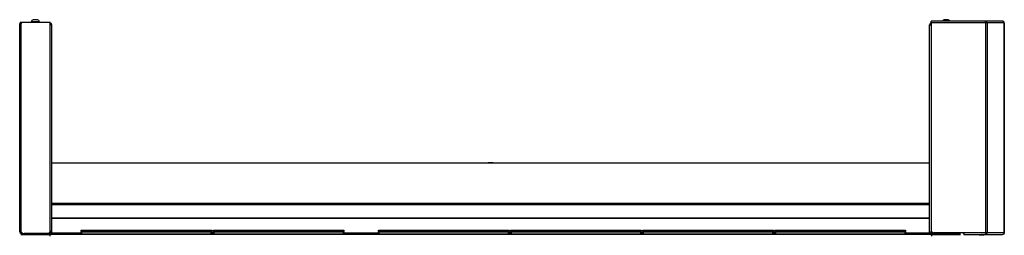
# Model space of a CAD drawing. Extents: x -246 to 40, y -58 to 173.
# Drawn here: x -245 to -202, y 96 to 105 of the extents above; entities that cross this region are included whole.
import ezdxf

# ---------------------------------------------------------------- set-up
doc = ezdxf.new("R2010")
doc.units = 0
doc.header["$MEASUREMENT"] = 0
doc.layers.add('TFR-TRI', color=7, linetype='CONTINUOUS')

msp = doc.modelspace()

# ---------------------------------------------------------------- linework, layer by layer
at = {"layer": 'TFR-TRI', "color": 46, "linetype": 'CONTINUOUS'}
for p, q in [((-244.835, 95.884), (-244.835, 104.919)), ((-244.835, 104.919), (-244.814, 104.919)), ((-244.814, 104.919), (-244.764, 104.919)), ((-244.764, 104.99), (-243.504, 104.99)), ((-244.764, 104.99), (-244.764, 104.919)), ((-244.764, 95.884), (-244.764, 104.919)), ((-243.504, 95.931), (-243.504, 104.99)), ((-244.835, 95.884), (-244.814, 95.884)), ((-244.814, 95.884), (-244.764, 95.884)), ((-244.764, 95.884), (-244.693, 95.813)), ((-244.764, 95.852), (-244.733, 95.852)), ((-244.764, 95.813), (-244.693, 95.813)), ((-244.693, 95.813), (-243.622, 95.813))]:
    msp.add_line(p, q, dxfattribs=at)
at = {"layer": 'TFR-TRI', "color": 3, "linetype": 'CONTINUOUS'}
for p, q in [((-244.341, 105.01), (-244.341, 104.99)), ((-244.286, 105.01), (-244.341, 105.01)), ((-244.154, 105.01), (-244.286, 105.01)), ((-244.216, 105.098), (-244.242, 105.098)), ((-244.154, 105.098), (-244.216, 105.098)), ((-244.091, 105.098), (-244.154, 105.098)), ((-244.022, 105.01), (-244.154, 105.01)), ((-244.065, 105.098), (-244.091, 105.098)), ((-243.967, 105.01), (-244.022, 105.01)), ((-243.967, 104.99), (-243.967, 105.01)), ((-204.61, 105.098), (-204.636, 105.098)), ((-204.548, 105.098), (-204.61, 105.098)), ((-204.485, 105.098), (-204.548, 105.098)), ((-204.459, 105.098), (-204.485, 105.098)), ((-224.461, 98.881), (-224.461, 98.878)), ((-224.428, 98.881), (-224.461, 98.881)), ((-224.351, 98.881), (-224.428, 98.881)), ((-224.273, 98.881), (-224.351, 98.881)), ((-224.241, 98.881), (-224.273, 98.881)), ((-224.241, 98.878), (-224.241, 98.881)), ((-244.065, 95.813), (-244.065, 95.807)), ((-243.691, 95.807), (-243.691, 95.813)), ((-243.609, 95.807), (-243.609, 95.814)), ((-205.01, 95.827), (-205.01, 95.807)), ((-204.955, 95.827), (-205.01, 95.827)), ((-204.823, 95.827), (-204.955, 95.827)), ((-204.691, 95.827), (-204.823, 95.827)), ((-204.636, 95.827), (-204.691, 95.827)), ((-204.636, 95.807), (-204.636, 95.827))]:
    msp.add_line(p, q, dxfattribs=at)
at = {"layer": 'TFR-TRI', "color": 173, "linetype": 'CONTINUOUS'}
for p, q in [((-205.205, 105.009), (-205.205, 105.029)), ((-202.85, 105.029), (-205.205, 105.029)), ((-205.205, 104.959), (-205.205, 105.009)), ((-205.205, 104.959), (-205.205, 95.957)), ((-202.843, 104.959), (-205.205, 104.959)), ((-202.841, 105.029), (-202.85, 105.029)), ((-202.847, 105.013), (-202.85, 105.029)), ((-202.843, 104.959), (-202.847, 105.013)), ((-202.841, 104.99), (-202.843, 104.99)), ((-202.8, 104.959), (-202.843, 104.959)), ((-202.843, 104.959), (-202.843, 95.839)), ((-202.799, 105.013), (-202.841, 105.029)), ((-202.841, 105.029), (-202.841, 104.99)), ((-202.096, 105.029), (-202.841, 105.029)), ((-202.823, 104.983), (-202.841, 104.99)), ((-202.812, 104.959), (-202.823, 104.983)), ((-202.774, 104.959), (-202.8, 104.959)), ((-202.774, 104.959), (-202.799, 105.013)), ((-202.025, 104.959), (-202.774, 104.959)), ((-202.774, 104.959), (-202.774, 95.839)), ((-202.093, 105.029), (-202.096, 105.029)), ((-202.051, 105.013), (-202.096, 105.029)), ((-202.048, 105.013), (-202.093, 105.029)), ((-202.025, 104.959), (-202.051, 105.013)), ((-202.022, 104.959), (-202.048, 105.013)), ((-202.023, 104.959), (-202.025, 104.959)), ((-202.025, 104.959), (-202.025, 95.839)), ((-202.022, 104.959), (-202.023, 104.959)), ((-202.022, 95.839), (-202.022, 104.959)), ((-203.788, 95.839), (-205.087, 95.839)), ((-202.843, 95.839), (-203.788, 95.839)), ((-203.788, 95.839), (-203.788, 95.789)), ((-203.788, 95.789), (-203.788, 95.768)), ((-203.788, 95.768), (-202.85, 95.768)), ((-202.847, 95.784), (-202.85, 95.768)), ((-202.841, 95.768), (-202.85, 95.768)), ((-202.843, 95.839), (-202.847, 95.784)), ((-202.8, 95.839), (-202.843, 95.839)), ((-202.841, 95.807), (-202.843, 95.807)), ((-202.823, 95.814), (-202.841, 95.807)), ((-202.841, 95.807), (-202.841, 95.768)), ((-202.799, 95.784), (-202.841, 95.768)), ((-202.841, 95.768), (-202.096, 95.768)), ((-202.812, 95.839), (-202.823, 95.814)), ((-202.774, 95.839), (-202.8, 95.839)), ((-202.774, 95.839), (-202.799, 95.784)), ((-202.025, 95.839), (-202.774, 95.839)), ((-202.051, 95.784), (-202.096, 95.768)), ((-202.093, 95.768), (-202.096, 95.768)), ((-202.048, 95.784), (-202.093, 95.768)), ((-202.025, 95.839), (-202.051, 95.784)), ((-202.022, 95.839), (-202.048, 95.784)), ((-202.023, 95.839), (-202.025, 95.839)), ((-202.022, 95.839), (-202.023, 95.839))]:
    msp.add_line(p, q, dxfattribs=at)
at = {"layer": 'TFR-TRI', "color": 183, "linetype": 'CONTINUOUS'}
for p, q in [((-205.205, 104.951), (-205.205, 104.99)), ((-202.843, 104.99), (-202.841, 104.99)), ((-202.843, 104.959), (-202.843, 104.99)), ((-202.843, 95.807), (-202.843, 95.839)), ((-202.841, 95.807), (-202.843, 95.807))]:
    msp.add_line(p, q, dxfattribs=at)
at = {"layer": 'TFR-TRI', "color": 44, "linetype": 'CONTINUOUS'}
for p, q in [((-243.454, 104.88), (-243.504, 104.88)), ((-243.433, 104.88), (-243.454, 104.88)), ((-243.433, 95.839), (-243.433, 104.88)), ((-205.268, 95.839), (-205.268, 104.88)), ((-205.268, 104.88), (-205.25, 104.88)), ((-205.25, 104.88), (-205.205, 104.88)), ((-243.504, 95.931), (-243.504, 95.839)), ((-205.197, 95.839), (-205.197, 95.914)), ((-244.752, 95.768), (-244.752, 95.807)), ((-244.752, 95.807), (-244.718, 95.807)), ((-244.718, 95.768), (-244.752, 95.768)), ((-244.718, 95.807), (-244.634, 95.807)), ((-244.634, 95.768), (-244.718, 95.768)), ((-243.504, 95.807), (-244.634, 95.807)), ((-244.634, 95.807), (-244.634, 95.768)), ((-243.504, 95.768), (-244.634, 95.768)), ((-243.504, 95.839), (-243.548, 95.839)), ((-243.454, 95.839), (-243.504, 95.839)), ((-243.504, 95.807), (-243.504, 95.768)), ((-243.433, 95.839), (-243.454, 95.839)), ((-205.268, 95.839), (-205.247, 95.839)), ((-205.247, 95.839), (-205.197, 95.839)), ((-205.197, 95.839), (-205.087, 95.839)), ((-205.197, 95.807), (-204.067, 95.807)), ((-205.197, 95.768), (-205.197, 95.807)), ((-205.197, 95.768), (-204.067, 95.768)), ((-204.067, 95.807), (-203.984, 95.807)), ((-204.067, 95.768), (-204.067, 95.807)), ((-203.984, 95.768), (-204.067, 95.768)), ((-203.984, 95.807), (-203.949, 95.807)), ((-203.949, 95.768), (-203.984, 95.768)), ((-203.949, 95.807), (-203.949, 95.768))]:
    msp.add_line(p, q, dxfattribs=at)
at = {"layer": 'TFR-TRI', "color": 52, "linetype": 'CONTINUOUS'}
for p, q in [((-243.433, 98.878), (-205.268, 98.878)), ((-243.433, 97.123), (-205.268, 97.123)), ((-243.433, 97.063), (-205.268, 97.063)), ((-243.433, 96.493), (-205.268, 96.493)), ((-243.433, 96.479), (-205.268, 96.479)), ((-243.433, 95.839), (-242.163, 95.839)), ((-243.433, 95.839), (-243.433, 95.789)), ((-243.433, 95.789), (-243.433, 95.768)), ((-236.483, 95.839), (-236.415, 95.839)), ((-230.735, 95.839), (-229.238, 95.839)), ((-223.558, 95.839), (-223.49, 95.839)), ((-217.81, 95.839), (-217.742, 95.839)), ((-212.062, 95.839), (-211.994, 95.839)), ((-206.314, 95.839), (-205.268, 95.839)), ((-205.268, 95.839), (-205.268, 95.789)), ((-205.268, 95.789), (-205.268, 95.768))]:
    msp.add_line(p, q, dxfattribs=at)
at = {"layer": 'TFR-TRI', "color": 215, "linetype": 'CONTINUOUS'}
for p, q in [((-242.163, 95.948), (-242.157, 95.948)), ((-242.163, 95.899), (-242.163, 95.948)), ((-242.157, 95.948), (-242.143, 95.948)), ((-242.143, 95.948), (-236.503, 95.948)), ((-242.143, 95.948), (-242.143, 95.899)), ((-236.503, 95.948), (-236.489, 95.948)), ((-236.503, 95.899), (-236.503, 95.948)), ((-236.489, 95.948), (-236.483, 95.948)), ((-236.483, 95.948), (-236.483, 95.899)), ((-236.415, 95.948), (-236.409, 95.948)), ((-236.415, 95.899), (-236.415, 95.948)), ((-236.409, 95.948), (-236.395, 95.948)), ((-236.395, 95.948), (-230.755, 95.948)), ((-236.395, 95.948), (-236.395, 95.899)), ((-230.755, 95.948), (-230.741, 95.948)), ((-230.755, 95.899), (-230.755, 95.948)), ((-230.741, 95.948), (-230.735, 95.948)), ((-230.735, 95.948), (-230.735, 95.899)), ((-229.238, 95.948), (-229.232, 95.948)), ((-229.238, 95.899), (-229.238, 95.948)), ((-229.232, 95.948), (-229.218, 95.948)), ((-229.218, 95.948), (-223.578, 95.948)), ((-229.218, 95.948), (-229.218, 95.899)), ((-223.578, 95.948), (-223.564, 95.948)), ((-223.578, 95.899), (-223.578, 95.948)), ((-223.564, 95.948), (-223.558, 95.948)), ((-223.558, 95.948), (-223.558, 95.899)), ((-223.49, 95.948), (-223.484, 95.948)), ((-223.49, 95.899), (-223.49, 95.948)), ((-223.484, 95.948), (-223.47, 95.948)), ((-223.47, 95.948), (-217.83, 95.948)), ((-223.47, 95.948), (-223.47, 95.899)), ((-217.83, 95.948), (-217.816, 95.948)), ((-217.83, 95.899), (-217.83, 95.948)), ((-217.816, 95.948), (-217.81, 95.948)), ((-217.81, 95.948), (-217.81, 95.899)), ((-217.742, 95.948), (-217.736, 95.948)), ((-217.742, 95.899), (-217.742, 95.948)), ((-217.736, 95.948), (-217.722, 95.948)), ((-217.722, 95.948), (-212.082, 95.948)), ((-217.722, 95.948), (-217.722, 95.899)), ((-212.082, 95.948), (-212.068, 95.948)), ((-212.082, 95.899), (-212.082, 95.948)), ((-212.068, 95.948), (-212.062, 95.948)), ((-212.062, 95.948), (-212.062, 95.899)), ((-211.994, 95.948), (-211.988, 95.948)), ((-211.994, 95.899), (-211.994, 95.948)), ((-211.988, 95.948), (-211.974, 95.948)), ((-211.974, 95.948), (-206.334, 95.948)), ((-211.974, 95.948), (-211.974, 95.899)), ((-206.334, 95.948), (-206.32, 95.948)), ((-206.334, 95.899), (-206.334, 95.948)), ((-206.32, 95.948), (-206.314, 95.948)), ((-206.314, 95.948), (-206.314, 95.899)), ((-242.132, 95.868), (-242.163, 95.899)), ((-242.157, 95.899), (-242.163, 95.899)), ((-242.143, 95.899), (-242.157, 95.899)), ((-242.143, 95.899), (-236.503, 95.899)), ((-242.143, 95.899), (-242.132, 95.868)), ((-236.483, 95.899), (-236.514, 95.868)), ((-236.514, 95.868), (-236.503, 95.899)), ((-236.489, 95.899), (-236.503, 95.899)), ((-236.483, 95.899), (-236.489, 95.899)), ((-236.384, 95.868), (-236.415, 95.899)), ((-236.409, 95.899), (-236.415, 95.899)), ((-236.395, 95.899), (-236.409, 95.899)), ((-236.395, 95.899), (-230.755, 95.899)), ((-236.395, 95.899), (-236.384, 95.868)), ((-230.735, 95.899), (-230.766, 95.868)), ((-230.766, 95.868), (-230.755, 95.899)), ((-230.741, 95.899), (-230.755, 95.899)), ((-230.735, 95.899), (-230.741, 95.899)), ((-229.207, 95.868), (-229.238, 95.899)), ((-229.232, 95.899), (-229.238, 95.899)), ((-229.218, 95.899), (-229.232, 95.899)), ((-229.218, 95.899), (-223.578, 95.899)), ((-229.218, 95.899), (-229.207, 95.868)), ((-223.558, 95.899), (-223.589, 95.868)), ((-223.589, 95.868), (-223.578, 95.899)), ((-223.564, 95.899), (-223.578, 95.899)), ((-223.558, 95.899), (-223.564, 95.899)), ((-223.459, 95.868), (-223.49, 95.899)), ((-223.484, 95.899), (-223.49, 95.899)), ((-223.47, 95.899), (-223.484, 95.899)), ((-223.47, 95.899), (-217.83, 95.899)), ((-223.47, 95.899), (-223.459, 95.868)), ((-217.81, 95.899), (-217.841, 95.868)), ((-217.841, 95.868), (-217.83, 95.899)), ((-217.816, 95.899), (-217.83, 95.899)), ((-217.81, 95.899), (-217.816, 95.899)), ((-217.711, 95.868), (-217.742, 95.899)), ((-217.736, 95.899), (-217.742, 95.899)), ((-217.722, 95.899), (-217.736, 95.899)), ((-217.722, 95.899), (-212.082, 95.899)), ((-217.722, 95.899), (-217.711, 95.868)), ((-212.062, 95.899), (-212.093, 95.868)), ((-212.093, 95.868), (-212.082, 95.899)), ((-212.068, 95.899), (-212.082, 95.899)), ((-212.062, 95.899), (-212.068, 95.899)), ((-211.963, 95.868), (-211.994, 95.899)), ((-211.988, 95.899), (-211.994, 95.899)), ((-211.974, 95.899), (-211.988, 95.899)), ((-211.974, 95.899), (-206.334, 95.899)), ((-211.974, 95.899), (-211.963, 95.868)), ((-206.314, 95.899), (-206.345, 95.868)), ((-206.345, 95.868), (-206.334, 95.899)), ((-206.32, 95.899), (-206.334, 95.899)), ((-206.314, 95.899), (-206.32, 95.899))]:
    msp.add_line(p, q, dxfattribs=at)
at = {"layer": 'TFR-TRI', "color": 83, "linetype": 'CONTINUOUS'}
for p, q in [((-244.752, 95.768), (-244.718, 95.768)), ((-244.752, 95.729), (-244.752, 95.768)), ((-244.718, 95.768), (-244.634, 95.768)), ((-244.634, 95.768), (-243.518, 95.768)), ((-244.634, 95.768), (-244.634, 95.729)), ((-205.183, 95.768), (-243.518, 95.768)), ((-243.518, 95.768), (-243.518, 95.747)), ((-243.518, 95.747), (-243.518, 95.697)), ((-205.183, 95.768), (-204.067, 95.768)), ((-205.183, 95.768), (-205.183, 95.747)), ((-205.183, 95.747), (-205.183, 95.697)), ((-204.067, 95.729), (-204.067, 95.768)), ((-204.067, 95.768), (-203.984, 95.768)), ((-203.984, 95.768), (-203.949, 95.768)), ((-203.949, 95.768), (-203.949, 95.729))]:
    msp.add_line(p, q, dxfattribs=at)
at = {"layer": 'TFR-TRI', "color": 4, "linetype": 'CONTINUOUS'}
for p, q in [((-244.607, 95.813), (-244.607, 95.807)), ((-204.095, 95.807), (-204.095, 95.839))]:
    msp.add_line(p, q, dxfattribs=at)
at = {"layer": 'TFR-TRI', "color": 12, "linetype": 'CONTINUOUS'}
for p, q in [((-242.163, 95.868), (-242.157, 95.868)), ((-242.163, 95.768), (-242.163, 95.868)), ((-242.143, 95.788), (-242.163, 95.768)), ((-242.157, 95.868), (-242.143, 95.868)), ((-236.503, 95.868), (-242.143, 95.868)), ((-242.143, 95.868), (-242.143, 95.788)), ((-242.143, 95.788), (-236.503, 95.788)), ((-236.503, 95.868), (-236.489, 95.868)), ((-236.503, 95.788), (-236.503, 95.868)), ((-236.483, 95.768), (-236.503, 95.788)), ((-236.489, 95.868), (-236.483, 95.868)), ((-236.483, 95.868), (-236.483, 95.768)), ((-236.415, 95.868), (-236.409, 95.868)), ((-236.415, 95.768), (-236.415, 95.868)), ((-236.395, 95.788), (-236.415, 95.768)), ((-236.409, 95.868), (-236.395, 95.868)), ((-230.755, 95.868), (-236.395, 95.868)), ((-236.395, 95.868), (-236.395, 95.788)), ((-236.395, 95.788), (-230.755, 95.788)), ((-230.755, 95.868), (-230.741, 95.868)), ((-230.755, 95.788), (-230.755, 95.868)), ((-230.735, 95.768), (-230.755, 95.788)), ((-230.741, 95.868), (-230.735, 95.868)), ((-230.735, 95.868), (-230.735, 95.768)), ((-229.238, 95.868), (-229.232, 95.868)), ((-229.238, 95.768), (-229.238, 95.868)), ((-229.218, 95.788), (-229.238, 95.768)), ((-229.232, 95.868), (-229.218, 95.868)), ((-223.578, 95.868), (-229.218, 95.868)), ((-229.218, 95.868), (-229.218, 95.788)), ((-229.218, 95.788), (-223.578, 95.788)), ((-223.578, 95.868), (-223.564, 95.868)), ((-223.578, 95.788), (-223.578, 95.868)), ((-223.558, 95.768), (-223.578, 95.788)), ((-223.564, 95.868), (-223.558, 95.868)), ((-223.558, 95.868), (-223.558, 95.768)), ((-223.49, 95.868), (-223.484, 95.868)), ((-223.49, 95.768), (-223.49, 95.868)), ((-223.47, 95.788), (-223.49, 95.768)), ((-223.484, 95.868), (-223.47, 95.868)), ((-217.83, 95.868), (-223.47, 95.868)), ((-223.47, 95.868), (-223.47, 95.788)), ((-223.47, 95.788), (-217.83, 95.788)), ((-217.83, 95.868), (-217.816, 95.868)), ((-217.83, 95.788), (-217.83, 95.868)), ((-217.81, 95.768), (-217.83, 95.788)), ((-217.816, 95.868), (-217.81, 95.868)), ((-217.81, 95.868), (-217.81, 95.768)), ((-217.742, 95.868), (-217.736, 95.868)), ((-217.742, 95.768), (-217.742, 95.868)), ((-217.722, 95.788), (-217.742, 95.768)), ((-217.736, 95.868), (-217.722, 95.868)), ((-212.082, 95.868), (-217.722, 95.868)), ((-217.722, 95.868), (-217.722, 95.788)), ((-217.722, 95.788), (-212.082, 95.788)), ((-212.082, 95.868), (-212.068, 95.868)), ((-212.082, 95.788), (-212.082, 95.868)), ((-212.062, 95.768), (-212.082, 95.788)), ((-212.068, 95.868), (-212.062, 95.868)), ((-212.062, 95.868), (-212.062, 95.768)), ((-211.994, 95.868), (-211.988, 95.868)), ((-211.994, 95.768), (-211.994, 95.868)), ((-211.974, 95.788), (-211.994, 95.768)), ((-211.988, 95.868), (-211.974, 95.868)), ((-206.334, 95.868), (-211.974, 95.868)), ((-211.974, 95.868), (-211.974, 95.788)), ((-211.974, 95.788), (-206.334, 95.788)), ((-206.334, 95.868), (-206.32, 95.868)), ((-206.334, 95.788), (-206.334, 95.868)), ((-206.314, 95.768), (-206.334, 95.788)), ((-206.32, 95.868), (-206.314, 95.868)), ((-206.314, 95.868), (-206.314, 95.768))]:
    msp.add_line(p, q, dxfattribs=at)
at = {"layer": 'TFR-TRI', "color": 153, "linetype": 'CONTINUOUS'}
for p, q in [((-224.88, 95.771), (-224.918, 95.771)), ((-224.908, 95.781), (-224.873, 95.781)), ((-224.79, 95.771), (-224.88, 95.771)), ((-224.873, 95.781), (-224.79, 95.781)), ((-224.79, 95.781), (-224.706, 95.781)), ((-224.699, 95.771), (-224.79, 95.771)), ((-224.706, 95.781), (-224.672, 95.781)), ((-224.662, 95.771), (-224.699, 95.771))]:
    msp.add_line(p, q, dxfattribs=at)
at = {"layer": 'TFR-TRI', "color": 252, "linetype": 'CONTINUOUS'}
for p, q in [((-203.081, 95.741), (-203.111, 95.737)), ((-203.081, 95.737), (-203.111, 95.733)), ((-203.08, 95.768), (-203.097, 95.756)), ((-203.097, 95.756), (-203.096, 95.757)), ((-203.09, 95.755), (-203.097, 95.756)), ((-203.096, 95.757), (-203.091, 95.757)), ((-203.091, 95.757), (-203.083, 95.758)), ((-203.067, 95.756), (-203.09, 95.752)), ((-203.072, 95.754), (-203.09, 95.755)), ((-203.083, 95.758), (-203.072, 95.758)), ((-203.012, 95.744), (-203.081, 95.741)), ((-203.012, 95.74), (-203.081, 95.737)), ((-203.072, 95.758), (-203.06, 95.759)), ((-203.072, 95.754), (-203.072, 95.754)), ((-203.012, 95.76), (-203.067, 95.756)), ((-203.06, 95.759), (-203.045, 95.759)), ((-203.045, 95.759), (-203.033, 95.76)), ((-203.033, 95.76), (-203.012, 95.761)), ((-203.012, 95.761), (-202.999, 95.761)), ((-203.006, 95.761), (-203.012, 95.76)), ((-202.992, 95.745), (-203.012, 95.744)), ((-202.961, 95.743), (-203.012, 95.74)), ((-202.999, 95.761), (-203.006, 95.761)), ((-202.999, 95.761), (-202.97, 95.761)), ((-202.969, 95.747), (-202.992, 95.745)), ((-202.97, 95.761), (-202.948, 95.761)), ((-202.965, 95.748), (-202.969, 95.747)), ((-202.969, 95.747), (-202.939, 95.747)), ((-202.962, 95.749), (-202.965, 95.748)), ((-202.961, 95.75), (-202.962, 95.749)), ((-202.96, 95.75), (-202.961, 95.75)), ((-202.961, 95.75), (-202.961, 95.75)), ((-202.961, 95.75), (-202.961, 95.75)), ((-202.961, 95.75), (-202.961, 95.75)), ((-202.961, 95.75), (-202.961, 95.75)), ((-202.919, 95.747), (-202.961, 95.743)), ((-202.959, 95.751), (-202.96, 95.75)), ((-202.958, 95.752), (-202.959, 95.751)), ((-202.955, 95.753), (-202.958, 95.752)), ((-202.948, 95.761), (-202.955, 95.753)), ((-202.92, 95.748), (-202.947, 95.75)), ((-202.914, 95.747), (-202.944, 95.768)), ((-202.939, 95.747), (-202.919, 95.747)), ((-202.934, 95.761), (-202.934, 95.761)), ((-202.917, 95.748), (-202.92, 95.748)), ((-202.919, 95.747), (-202.915, 95.747)), ((-202.916, 95.748), (-202.917, 95.748)), ((-202.915, 95.748), (-202.916, 95.748)), ((-202.916, 95.748), (-202.916, 95.748)), ((-202.916, 95.748), (-202.916, 95.748)), ((-202.916, 95.748), (-202.916, 95.748)), ((-202.915, 95.747), (-202.915, 95.748)), ((-202.915, 95.748), (-202.915, 95.748)), ((-202.914, 95.729), (-202.914, 95.747))]:
    msp.add_line(p, q, dxfattribs=at)
at = {"layer": 'TFR-TRI', "color": 46, "linetype": 'CONTINUOUS'}
for centre, radius, start, end in [((-244.764, 104.919), 0.0709, 90, 180), ((-244.764, 104.919), 0.0315, 90, 180), ((-243.622, 95.931), 0.118, 270, 0), ((-244.764, 95.884), 0.0709, 180, 270), ((-244.764, 95.884), 0.0315, 180, 270)]:
    msp.add_arc(centre, radius, start, end, dxfattribs=at)
at = {"layer": 'TFR-TRI', "color": 3, "linetype": 'CONTINUOUS'}
for centre, start, end in [((-244.182, 104.932), 110.0547, 153.8624), ((-244.126, 104.932), 26.1376, 69.9453), ((-204.575, 104.932), 110.0547, 146.565), ((-204.52, 104.932), 33.435, 69.9453), ((-244.296, 95.71), 144.404, 146.565), ((-244.24, 95.71), 33.435, 35.596), ((-204.851, 95.749), 149.5617, 153.8624), ((-204.795, 95.749), 26.1376, 30.4383), ((-204.461, 95.71), 133.2358, 146.565), ((-204.406, 95.71), 33.435, 46.7642)]:
    msp.add_arc(centre, 0.177, start, end, dxfattribs=at)
at = {"layer": 'TFR-TRI', "color": 44, "linetype": 'CONTINUOUS'}
for centre, radius, start, end in [((-243.504, 104.88), 0.0709, 0, 90), ((-243.504, 104.88), 0.0315, 0, 90), ((-205.197, 104.88), 0.0709, 96.5391, 180), ((-205.197, 104.88), 0.0315, 104.8458, 180), ((-243.504, 95.839), 0.0315, 270, 0), ((-243.504, 95.839), 0.0709, 270, 0), ((-205.197, 95.839), 0.0709, 180, 270), ((-205.197, 95.839), 0.0315, 180, 270)]:
    msp.add_arc(centre, radius, start, end, dxfattribs=at)
at = {"layer": 'TFR-TRI', "color": 173, "linetype": 'CONTINUOUS'}
msp.add_arc((-205.087, 95.957), 0.118, 180, 270, dxfattribs=at)
at = {"layer": 'TFR-TRI', "color": 150, "linetype": 'CONTINUOUS'}
for centre, start, end in [((-243.465, 95.799), 270, 0), ((-205.237, 95.799), 180, 270)]:
    msp.add_arc(centre, 0.0315, start, end, dxfattribs=at)
at = {"layer": 'TFR-TRI', "color": 183, "linetype": 'CONTINUOUS'}
msp.add_arc((-203.766, 95.878), 0.0709, 213.75, 252.3755, dxfattribs=at)

doc.saveas('drawing.dxf')
